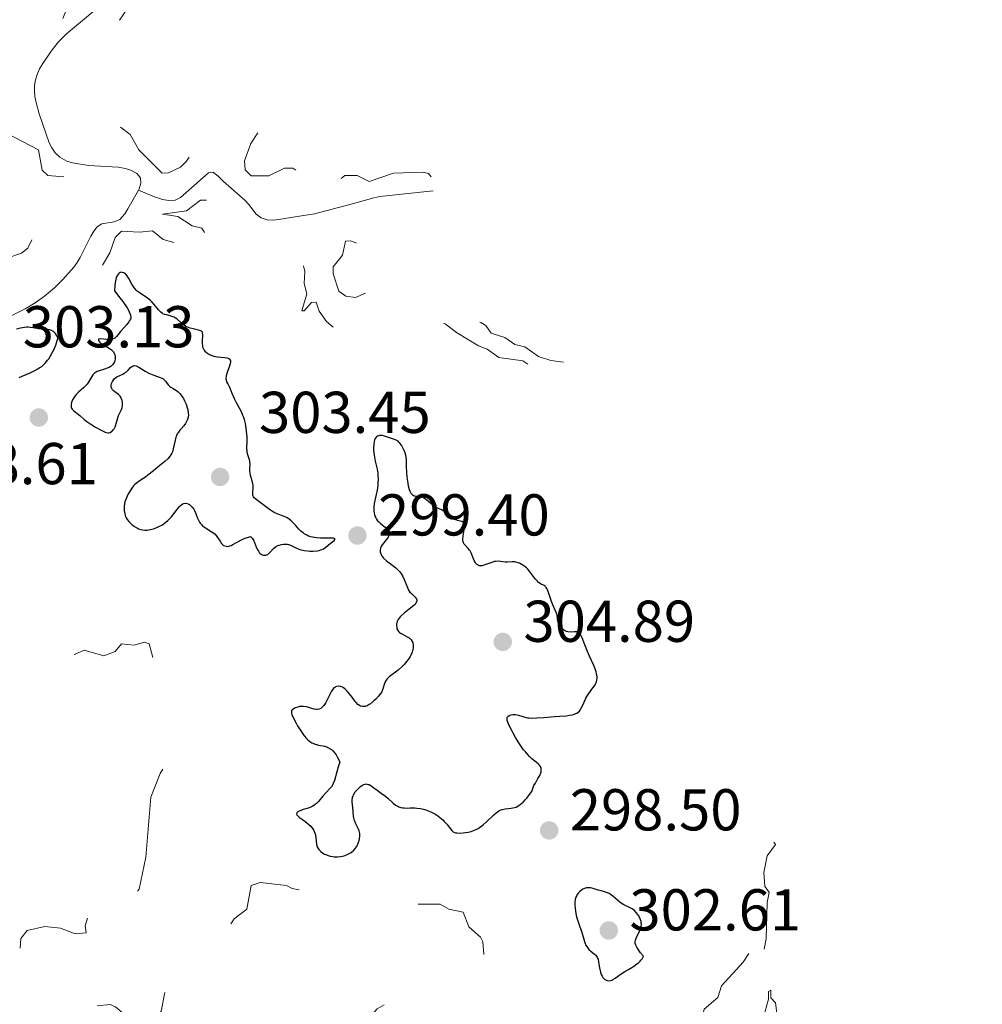
# Model space of a CAD drawing. Units: metres. Extents: x 624629 to 629137, y 4673626 to 4676676.
# Drawn here: x 626312 to 626476, y 4674600 to 4674768 of the extents above; entities that cross this region are included whole.
import ezdxf

# ---------------------------------------------------------------- set-up
doc = ezdxf.new("R2010")
doc.units = ezdxf.units.M
doc.header["$MEASUREMENT"] = 0
doc.linetypes.add('DGN Style 3', pattern=[75.70234, 54.0731, -21.62924])
doc.linetypes.add('DGN Style 5', pattern=[37.85117, 16.22193, -21.62924])
for name, color, linetype, lineweight in [('Carátula', 7, 'Continuous', 0), ('Elementos auxiliares', 7, 'Continuous', 0), ('Hidrografía', 7, 'Continuous', 0), ('Relieve y altimetría', 7, 'Continuous', 0), ('Textos de rotulación', 7, 'Continuous', 0)]:
    doc.layers.add(name, color=color, linetype=linetype, lineweight=lineweight)
doc.styles.add('Style-arial', font='arial.shx', dxfattribs={"bigfont": 'arialbig.shx'})

# ---------------------------------------------------------------- blocks, each defined once
blk = doc.blocks.new('5PATER_1')
at = {"layer": 'Relieve y altimetría', "linetype": 'Continuous', "lineweight": 0}
h = blk.add_hatch(color=250, dxfattribs=at)
edge = h.paths.add_edge_path()
edge.add_ellipse((0, 0), major_axis=(-1.1, -1.11), ratio=0.999422, start_angle=0, end_angle=360)
blk = doc.blocks.new('5PATER')
at = {"layer": 'Relieve y altimetría', "linetype": 'Continuous', "lineweight": 0}
h = blk.add_hatch(color=250, dxfattribs=at)
edge = h.paths.add_edge_path()
edge.add_ellipse((0, 0), major_axis=(-1.1, -1.11), ratio=0.999422, start_angle=0, end_angle=360)

msp = doc.modelspace()

# ---------------------------------------------------------------- linework, layer by layer
at = {"layer": 'Carátula', "color": 7, "linetype": 'Continuous', "lineweight": 0}
msp.add_3dface([(624682.79, 4673625.87), (629137.06, 4673706.41), (629083.37, 4676675.93), (624629.1, 4676595.4)], dxfattribs=at)
at = {"layer": 'Elementos auxiliares', "color": 250, "linetype": 'Continuous', "lineweight": 0}
msp.add_3dface([(625540.52, 4674035.44), (628980.13, 4674097.63), (628937.75, 4676410.74), (625499.25, 4676348.59)], dxfattribs=at)
at = {"layer": 'Hidrografía', "color": 142, "linetype": 'DGN Style 3', "lineweight": 13}
for points in [[(626332.37, 4674738.59, 295.1), (626332.48, 4674738.79, 295.1), (626332.79, 4674739.75, 295.1), (626332.68, 4674740.65, 295.1), (626332.07, 4674741.38, 295.1), (626331.17, 4674741.91, 295.1), (626330.14, 4674742.25, 295.1), (626328.94, 4674742.48, 295.1), (626323.95, 4674742.75, 295.1), (626321.15, 4674743.19, 295.1), (626320.2, 4674743.47, 295.1), (626319.01, 4674744.15, 295.1), (626318.23, 4674744.91, 295.1), (626317.65, 4674745.74, 295.1), (626317.21, 4674746.62, 295.1), (626315.51, 4674751.51, 295.1), (626314.97, 4674753.47, 295.1), (626314.79, 4674754.45, 295.1), (626314.7, 4674755.43, 295.1), (626314.71, 4674756.34, 295.1), (626314.86, 4674757.29, 295.1), (626315.16, 4674758.23, 295.1), (626315.57, 4674759.16, 295.1), (626316.1, 4674760.07, 295.1), (626317.52, 4674762.15, 295.1), (626318.75, 4674763.7, 295.1), (626320.14, 4674765.1, 295.1), (626325.22, 4674769.34, 295.08)], [(626332.37, 4674738.59, 295.1), (626335.11, 4674737.44, 295.55), (626336.45, 4674736.96, 295.56), (626337.54, 4674736.79, 295.56), (626338.59, 4674736.88, 295.56), (626339.48, 4674737.3, 295.56), (626344.24, 4674741.53, 295.56), (626345.05, 4674741.6, 295.56), (626345.95, 4674740.88, 295.56), (626346.82, 4674740.02, 295.56), (626350.44, 4674736.87, 295.56), (626351.1, 4674736.12, 295.56), (626352.32, 4674734.51, 295.56), (626353.22, 4674733.85, 295.56), (626354.19, 4674733.54, 295.56), (626355.19, 4674733.47, 295.56), (626356.21, 4674733.57, 295.56), (626358.22, 4674733.92, 295.56), (626362.28, 4674734.52, 295.56), (626368.5, 4674736.16, 295.56), (626372.35, 4674737.27, 295.56), (626373.32, 4674737.48, 295.56), (626382.42, 4674738.44, 295.56)], [(626310.64, 4674717.15, 294.49), (626313.11, 4674718.41, 294.51), (626314.81, 4674719.43, 294.55), (626316.42, 4674720.57, 294.61), (626318.12, 4674721.98, 294.69), (626319.54, 4674723.4, 294.8), (626321.37, 4674725.47, 294.95), (626321.97, 4674726.27, 294.98), (626322.48, 4674727.12, 295.01), (626324.26, 4674730.76, 295.09), (626324.78, 4674731.61, 295.1), (626325.34, 4674732.35, 295.1), (626326.15, 4674732.85, 295.1), (626328.26, 4674733.19, 295.1), (626329.18, 4674733.57, 295.1), (626330.02, 4674734.57, 295.1), (626330.56, 4674735.4, 295.1), (626332.37, 4674738.59, 295.1)]]:
    msp.add_polyline3d(points, dxfattribs=at)
at = {"layer": 'Relieve y altimetría', "color": 27, "linetype": 'DGN Style 5', "lineweight": 0, "elevation": 297.5, "flags": 128}
for points in [[(626273.58, 4674697.57), (626273.13, 4674695.06), (626273.47, 4674694.48), (626274.45, 4674694.33), (626275.51, 4674695.82), (626275.94, 4674699.53), (626276.93, 4674700.47), (626279.23, 4674701.38), (626280.41, 4674703.16), (626282.43, 4674705.03), (626282.77, 4674705.88), (626282.43, 4674707.59), (626282.72, 4674708.58), (626283.81, 4674709.84), (626284.77, 4674711.63), (626287.03, 4674713.46), (626288.5, 4674715.49), (626288.43, 4674717.53), (626289.09, 4674720.53), (626290.71, 4674722.52), (626290.99, 4674723.47), (626291.85, 4674724.54), (626293.04, 4674725.44), (626295.2, 4674726.35), (626297.33, 4674728.18), (626299.49, 4674730.63), (626300.01, 4674730.42), (626299.12, 4674727.58), (626297.47, 4674727.11), (626294.57, 4674725.09), (626293.45, 4674723.27), (626292.5, 4674723.11), (626292.05, 4674722.57), (626292.13, 4674722.17), (626292.51, 4674722.06), (626297.07, 4674722.54), (626299.62, 4674726.03), (626300.18, 4674726.3), (626300.5, 4674726.26), (626301.22, 4674724.23), (626301.96, 4674724), (626303.21, 4674724.41), (626305.39, 4674725.77), (626306.9, 4674725.51), (626310.02, 4674727.04), (626312.5, 4674727.84), (626313.58, 4674728.7), (626314.49, 4674730.63), (626315.43, 4674730.47), (626316.33, 4674730.91), (626318.21, 4674733.4), (626318.93, 4674735.54), (626319.62, 4674736.47), (626320.39, 4674737.02), (626321.3, 4674736.36), (626321.97, 4674736.45), (626323.31, 4674738.27), (626324.82, 4674739.42), (626324.81, 4674739.81), (626323.49, 4674740.49), (626316.98, 4674741.03), (626316.03, 4674741.98), (626315.41, 4674745.42), (626309.63, 4674748.39), (626309.23, 4674751.57), (626308.4, 4674754.51), (626310.93, 4674758.45), (626312.45, 4674759.39), (626315.6, 4674762.84), (626318.6, 4674765.5), (626320.47, 4674770.1), (626323.6, 4674773.48), (626324.02, 4674775.53), (626325.55, 4674778.46), (626326.75, 4674782.37), (626326.53, 4674784.61), (626325.65, 4674786.65), (626324.13, 4674787.21), (626323.11, 4674788.07), (626322.51, 4674791.32), (626322.98, 4674792.38), (626324.72, 4674794.63), (626327.74, 4674796.54), (626328.44, 4674798.08), (626329.38, 4674799.19), (626331.47, 4674800.44), (626332.58, 4674801.92), (626335.53, 4674803.88), (626342.37, 4674810.04), (626342.77, 4674810.87), (626343.08, 4674813.57), (626343.55, 4674814.51), (626344.1, 4674815.4), (626345.62, 4674816.55), (626346.79, 4674818.52), (626348.03, 4674819.53), (626348.64, 4674820.47), (626348.81, 4674821.5), (626349.5, 4674822.15), (626352.44, 4674823.08), (626353.44, 4674824)], [(626406.1, 4674778.19), (626403.96, 4674779.92), (626401.46, 4674780.95), (626399.76, 4674782.72), (626394.99, 4674784.05), (626391.49, 4674786.5), (626390.47, 4674786.61), (626389.36, 4674785.47), (626388.87, 4674784.47), (626388.66, 4674782.48), (626386.15, 4674779.2), (626383.41, 4674778.62), (626381.48, 4674777.46), (626379.42, 4674777.58), (626377.49, 4674776.94), (626375.65, 4674777.61), (626374.41, 4674777.7), (626372.46, 4674775.95), (626371.32, 4674775.59), (626363.47, 4674775.87), (626362.52, 4674773.83), (626361.55, 4674772.92), (626361.09, 4674773.07), (626360.79, 4674773.85), (626361.45, 4674775.48), (626362.74, 4674776.46), (626362.5, 4674777.51), (626361.51, 4674778.52), (626358.17, 4674779.21), (626355.23, 4674781.23), (626354.25, 4674784.17), (626354.42, 4674786.65), (626353.96, 4674788.47), (626353.49, 4674789.5), (626351.95, 4674790.93), (626350.82, 4674792.83), (626348.57, 4674794.57), (626346.99, 4674795.02), (626345.82, 4674794.43), (626344.87, 4674792.55), (626344.44, 4674792.04), (626343.99, 4674792.04), (626343.42, 4674794.41), (626342.47, 4674795.01), (626340.95, 4674792.57), (626339.37, 4674791.23), (626337.59, 4674788.46), (626337.26, 4674787.22), (626337.63, 4674786.7), (626337.59, 4674785.49), (626336.49, 4674785.53), (626335.47, 4674784.49), (626335.87, 4674783.55), (626336.87, 4674782.9), (626336.98, 4674782.43), (626336.62, 4674781.52), (626333.94, 4674779.5), (626333.35, 4674778.58), (626333.51, 4674776.02), (626334.56, 4674774.49), (626332.44, 4674772.5), (626331.72, 4674770.5), (626330.39, 4674769.26), (626327.52, 4674765), (626324.63, 4674759.75), (626324.15, 4674757.09), (626324.18, 4674754.58), (626324.61, 4674753.66), (626327.7, 4674750.44), (626330.98, 4674748), (626332.43, 4674745.44), (626336.41, 4674741.44), (626337.46, 4674741.52), (626339.48, 4674742.48), (626340.52, 4674743.5), (626343.5, 4674747.73), (626344.46, 4674748.04), (626346.48, 4674747.47), (626348.43, 4674748.92), (626349.18, 4674750.51), (626350.03, 4674751.45), (626351.48, 4674752.57), (626352.39, 4674752.86), (626353.65, 4674752.42), (626354.07, 4674751.05), (626353.59, 4674749.7), (626351.45, 4674746.5), (626350.39, 4674743.54), (626350.5, 4674741.99), (626351.51, 4674741.02), (626354.51, 4674740.98), (626357.17, 4674742.28), (626358.58, 4674742.3), (626359.61, 4674741.62), (626359.95, 4674740.99), (626360.15, 4674738.12), (626360.86, 4674737.48), (626362.09, 4674737.2), (626363.52, 4674737.38), (626365.42, 4674738.3), (626366.77, 4674740.55)], [(626366.77, 4674740.55), (626367.43, 4674741.05), (626369.5, 4674741.05), (626371.54, 4674740.02), (626375.66, 4674741.43), (626380.72, 4674741.6), (626381.59, 4674741.37), (626383.05, 4674739.51), (626383.14, 4674738.48), (626382.66, 4674737.52), (626380.55, 4674737.15), (626377.62, 4674737.38), (626376.59, 4674736.85), (626373.83, 4674732.59), (626372.37, 4674731.49), (626371.45, 4674729.05), (626370.13, 4674729.21), (626368.43, 4674729.98), (626367.52, 4674729.9), (626367.01, 4674727.51), (626365.41, 4674725.52), (626365.41, 4674724.35), (626366.41, 4674721.4), (626367.56, 4674720.54), (626369.21, 4674720.36), (626372.39, 4674721.73), (626374.49, 4674722.06), (626375.45, 4674721.9), (626378.84, 4674719.83), (626379.44, 4674718.7), (626382.52, 4674719.15), (626383.77, 4674718.75), (626387.39, 4674716.41), (626390.52, 4674716.12), (626391.34, 4674715.59), (626392.26, 4674714.28), (626394.58, 4674713.57), (626396.28, 4674712.35), (626397.98, 4674711.94), (626400.27, 4674710.31), (626402.36, 4674709.64), (626405.55, 4674709.25), (626406.15, 4674708.14), (626407.32, 4674707.36), (626408.6, 4674707.22), (626410.52, 4674708.5), (626407.5, 4674705.44), (626406.38, 4674705.43), (626404.14, 4674706.29), (626402.31, 4674706.33), (626397.6, 4674709.61), (626393.54, 4674710.17), (626391.59, 4674711.59), (626390.08, 4674712.16), (626386.35, 4674714.38), (626384.43, 4674715.87), (626381.41, 4674716.43), (626380.11, 4674718.13), (626379.47, 4674718.2), (626378.51, 4674717.42), (626377.19, 4674717.37), (626375.79, 4674717.69), (626374.41, 4674718.8), (626372.91, 4674718.88), (626371.4, 4674718.33), (626369.48, 4674716.81), (626367.99, 4674716.31), (626366.6, 4674715), (626365.56, 4674715.17), (626364.27, 4674716.26), (626363.07, 4674718.03), (626362.52, 4674719.54), (626361.74, 4674719.5), (626360.47, 4674718.06), (626360.08, 4674718.07), (626360.97, 4674720.96), (626360.52, 4674722.72), (626360.6, 4674724.75), (626359.85, 4674728.44), (626359.47, 4674729.09), (626357.96, 4674730), (626356.54, 4674731.53), (626352.94, 4674732.02), (626351.39, 4674733.41), (626349.01, 4674734.04), (626347.71, 4674735.68), (626345.52, 4674736.14), (626343.91, 4674736.89), (626342.92, 4674736.89), (626340.52, 4674735.08), (626336.45, 4674734.49), (626339.07, 4674734.08), (626341.5, 4674732.5), (626343.11, 4674732.1), (626344.29, 4674730.3), (626346.08, 4674728.49), (626346.61, 4674727.65), (626346.47, 4674727.17), (626345.18, 4674727.24), (626341.52, 4674729.52), (626338.38, 4674729.7)], [(626338.38, 4674729.7), (626336.54, 4674730.16), (626334.73, 4674731.68), (626332.52, 4674731.42), (626329.46, 4674731.58), (626328.39, 4674730.5), (626327.5, 4674727.93), (626323.62, 4674721.47), (626322.2, 4674720.41), (626321.05, 4674720.1), (626319.43, 4674720.56), (626316.53, 4674719.25), (626314.46, 4674718.96), (626308.05, 4674714.47), (626304.73, 4674712.63), (626298.5, 4674715.18), (626297.48, 4674714.95), (626296.47, 4674714.03), (626295.16, 4674711.51), (626294.77, 4674709.52), (626292.94, 4674708.5), (626292.23, 4674707.51), (626288.77, 4674699.43), (626288.75, 4674697.41), (626289.4, 4674695.25), (626289.34, 4674692.64), (626290.09, 4674689.53), (626289.54, 4674685.49), (626287.47, 4674683.17), (626287.39, 4674677.28), (626286.47, 4674675.92), (626284.55, 4674674.81), (626283.58, 4674673.87), (626282.46, 4674671.49), (626281.99, 4674669.55), (626278.39, 4674666.18), (626274.88, 4674661.6), (626273.54, 4674660.76), (626272.06, 4674659.06), (626270.97, 4674656.98), (626268.66, 4674649.38), (626269.27, 4674647.24), (626271.9, 4674644.87), (626273.32, 4674644.57), (626274.84, 4674644.76), (626275.43, 4674645.03), (626277.84, 4674647.51), (626280.68, 4674647.61), (626282.5, 4674646.51), (626283.32, 4674645.35), (626284.45, 4674644.95), (626285.29, 4674643.27), (626286.71, 4674641.78), (626287.35, 4674640.36), (626288.36, 4674639.58), (626290.02, 4674639.07), (626295.49, 4674639.39), (626297.42, 4674641.24), (626299.51, 4674642.25), (626301.61, 4674642.28), (626303.42, 4674642.98), (626304.52, 4674643.88), (626305.02, 4674645.01), (626304.25, 4674648.15), (626302.37, 4674650.47), (626302.44, 4674653.38), (626299.27, 4674663.18), (626298.89, 4674663.91), (626297.7, 4674664.81), (626297.98, 4674665.99), (626298.91, 4674667.51), (626300.96, 4674668.97), (626301.45, 4674669.19), (626301.84, 4674668.89), (626303.12, 4674667.14), (626306.39, 4674664.65), (626307.24, 4674662.26), (626310.04, 4674661.09), (626313.48, 4674657.98), (626316.42, 4674656.74), (626317.36, 4674656.63), (626319.48, 4674657.47), (626321.52, 4674659.7), (626323.15, 4674660.45), (626326.49, 4674659.48), (626328.42, 4674660.25), (626329.48, 4674661.51), (626331.62, 4674661.31), (626333.37, 4674661.8), (626334.17, 4674661.52), (626334.98, 4674658.48), (626335.49, 4674657.98), (626336.97, 4674657.47), (626337.34, 4674655.3), (626337.95, 4674654.92), (626339.41, 4674652.27), (626338.92, 4674648.96), (626339.1, 4674646.52), (626338.49, 4674643.9), (626336.06, 4674639.53), (626334.48, 4674635.49)], [(626334.48, 4674635.49), (626333.61, 4674625.33), (626332.49, 4674619.87), (626331.16, 4674618.45), (626329.59, 4674618.24), (626327.22, 4674619.25), (626326.48, 4674619.96), (626325.61, 4674621.62), (626324.6, 4674622.59), (626323.41, 4674622.86), (626321.47, 4674622.6), (626321.17, 4674621.61), (626321.4, 4674620.39), (626324.03, 4674616.01), (626323.32, 4674613.64), (626323.51, 4674612.49), (626321.61, 4674612.32), (626319.13, 4674613.24), (626316.46, 4674613.54), (626313.46, 4674612.89), (626312.41, 4674611.53), (626312.15, 4674608.54), (626311.41, 4674606.48), (626311.85, 4674604.46), (626312.47, 4674603.48), (626313.44, 4674602.78), (626315.74, 4674602.68), (626317, 4674602), (626317.53, 4674601.55), (626318.56, 4674599.58), (626319.11, 4674599.2), (626320.52, 4674599.03), (626325, 4674600.04), (626327.57, 4674600.3), (626328.44, 4674599.93), (626331.56, 4674597.24), (626333.49, 4674597.01), (626335.13, 4674597.45), (626336.23, 4674599.16), (626336.95, 4674602.96), (626336.85, 4674604.45), (626336.19, 4674606.45), (626337.49, 4674611.06), (626340.03, 4674611.06), (626342.8, 4674609.69), (626344.46, 4674610.14), (626347.43, 4674613.04), (626348.62, 4674614.85), (626350.78, 4674616.51), (626351.48, 4674620.49), (626353.01, 4674621.02), (626357.49, 4674620.5), (626358.48, 4674619.99), (626360.59, 4674619.56), (626362.4, 4674618.87), (626365.44, 4674616.78), (626366.47, 4674616.99), (626368.15, 4674618.22), (626371.36, 4674618.72), (626375.41, 4674617.79), (626379.62, 4674617.33), (626383.6, 4674617.35), (626385.05, 4674616.5), (626387.47, 4674615.96), (626388.47, 4674613.48), (626390.42, 4674611.76), (626390.83, 4674610.94), (626391.15, 4674606.62), (626389.18, 4674604.42), (626387.2, 4674603.49), (626383.37, 4674603.45), (626381.9, 4674603.82), (626378.16, 4674603.27), (626375.59, 4674601.81), (626374.47, 4674600.47), (626372.87, 4674599.54), (626371.97, 4674598.53), (626372.23, 4674597.25), (626372.91, 4674596.91), (626376.35, 4674596.66), (626379.61, 4674595.58), (626380.82, 4674594.75), (626382.93, 4674594.47), (626385.81, 4674593.43), (626386.06, 4674592.52), (626381.48, 4674588.48), (626378.42, 4674587.96), (626375.48, 4674586.47), (626373.47, 4674585.83), (626367.83, 4674581.84), (626366.56, 4674581.43), (626365.58, 4674581.54), (626364.01, 4674582.99), (626362.05, 4674584.06), (626357.87, 4674583.82), (626355.53, 4674585.1), (626353.58, 4674585.54), (626347.53, 4674585.2), (626344.22, 4674583.47), (626344.68, 4674582.61), (626346.54, 4674582.53)], [(626375.07, 4674536.53), (626374.06, 4674537.55), (626373.9, 4674538.44), (626375.53, 4674539.51), (626377.43, 4674542.11), (626380.03, 4674544.52), (626380.94, 4674546.98), (626381.53, 4674550.46), (626381.47, 4674552.49), (626384.02, 4674555.52), (626385, 4674557.44), (626385.4, 4674560.54), (626385.8, 4674561.43), (626385.78, 4674563.86), (626387.29, 4674566.24), (626387.39, 4674567.25), (626386.87, 4674567.79), (626384.97, 4674567.95), (626382.49, 4674567.36), (626378.87, 4674565.54), (626375.47, 4674562.49), (626374.7, 4674560.38), (626374.61, 4674558.76), (626376.56, 4674556.42), (626374.38, 4674554.5), (626374.11, 4674553.06), (626374.54, 4674550.49), (626373.36, 4674550.41), (626371.16, 4674552.28), (626370.15, 4674552.26), (626368.47, 4674551.48), (626368.06, 4674552.03), (626366.66, 4674552.81), (626366.61, 4674554.71), (626366.28, 4674555.56), (626363.48, 4674556.97), (626360.23, 4674557.56), (626360.23, 4674559.14), (626360.88, 4674560.45), (626361.34, 4674562.48), (626362.36, 4674562.59), (626363.37, 4674563.26), (626364.51, 4674565.05), (626366.14, 4674566.49), (626365.94, 4674567.47), (626364.09, 4674568.55), (626363.07, 4674569.55), (626362.88, 4674570.41), (626364.45, 4674571.1), (626366.63, 4674572.78), (626367.27, 4674573.51), (626367.44, 4674574.5), (626368.47, 4674575.61), (626369.39, 4674575.88), (626371.72, 4674575.59), (626374.5, 4674576.24), (626377.07, 4674578.09), (626381.45, 4674580.38), (626383.37, 4674582.31), (626386.47, 4674584.72), (626388.52, 4674585.1), (626390.42, 4674586.28), (626391.1, 4674588.07), (626390.85, 4674590.96), (626390.15, 4674592.16), (626388.37, 4674593.49), (626389.46, 4674594.63), (626391.5, 4674595.15), (626392.53, 4674594.99), (626394.96, 4674595.92), (626396.27, 4674595.3), (626397.07, 4674595.45), (626400.71, 4674598.71), (626399.88, 4674595.48), (626400.15, 4674594.14), (626401.51, 4674593.13), (626405.07, 4674592.22), (626408.59, 4674592.17), (626409.48, 4674592.48), (626410.49, 4674593.77), (626410.85, 4674593.78), (626412.45, 4674593.47), (626413.38, 4674592.72), (626415.98, 4674592.05), (626418.46, 4674591.89), (626421.98, 4674592.49), (626424.46, 4674594.22), (626426.6, 4674596.84), (626427.96, 4674597.53), (626428.43, 4674599.49), (626430.74, 4674601.51), (626431.34, 4674603.47), (626435.02, 4674607.51), (626437.09, 4674610.49), (626437.59, 4674613.69), (626436.15, 4674621.09), (626436.25, 4674624.5), (626439.52, 4674627.93), (626440.09, 4674628.06), (626440.51, 4674627.48), (626439.09, 4674625.55)], [(626439.09, 4674625.55), (626438.53, 4674622.7), (626438.69, 4674620.4), (626439.46, 4674619.29), (626439.13, 4674617.59), (626438.97, 4674611.44), (626438.46, 4674609.12), (626437.32, 4674606.62), (626435.63, 4674604.73), (626433.51, 4674603.32), (626432.53, 4674603.21), (626431.92, 4674602.5), (626431.22, 4674600.12), (626431.29, 4674599.18), (626431.59, 4674598.95), (626434.47, 4674600.56), (626434.93, 4674600.02), (626434.42, 4674597.55), (626434.86, 4674596.93), (626435.45, 4674597.06), (626437.48, 4674598.78), (626437.87, 4674598.83), (626438.51, 4674598.13), (626439.34, 4674601.23), (626439.35, 4674602.52), (626439.71, 4674602.73), (626439.75, 4674601.43), (626440.53, 4674600.56), (626440.78, 4674598.85), (626440.45, 4674598.23), (626438.99, 4674597.56), (626439.13, 4674596.55), (626438.61, 4674594.44), (626437.45, 4674593.24), (626437.44, 4674591.72), (626439.91, 4674591.41), (626439.57, 4674591.12), (626438.53, 4674591.08), (626438.06, 4674590.55), (626438.25, 4674589.28), (626439.01, 4674589.59), (626440.52, 4674591.49), (626441.14, 4674593.52), (626441.5, 4674593.97), (626441.96, 4674594), (626442.79, 4674593.78), (626443.24, 4674593.15), (626443.64, 4674590.39), (626443.97, 4674590.02), (626445.6, 4674589.63), (626445.96, 4674587.98), (626446.99, 4674587.47), (626447.69, 4674586.43), (626449.81, 4674584.76), (626451.44, 4674585.25), (626452.1, 4674586.4), (626453.03, 4674587.06), (626455.07, 4674588.03), (626455.64, 4674587.72), (626455.55, 4674586.46), (626455.1, 4674585.49), (626454.49, 4674584.95), (626452.09, 4674584.48), (626452.13, 4674583.11), (626453.95, 4674582.93), (626454.2, 4674582.12), (626454.01, 4674580.86), (626455.32, 4674579.59), (626455.77, 4674573.42), (626456.62, 4674572.39), (626456.18, 4674571.55), (626454.87, 4674570.46), (626454.47, 4674569.49), (626454.82, 4674568.9), (626455.74, 4674568.7), (626455.99, 4674568.01), (626454.44, 4674566.14), (626454.22, 4674565.17), (626456.14, 4674564.17), (626457.01, 4674562.97), (626457.56, 4674562.82), (626459.32, 4674564), (626460.46, 4674565.76), (626462.43, 4674564.42), (626464.6, 4674564.61), (626464.01, 4674563.62), (626462.36, 4674562.26), (626461.88, 4674561.49), (626460.71, 4674558.72), (626460.95, 4674558.49), (626464.9, 4674559.58), (626465.6, 4674560.47), (626465.47, 4674562.83), (626466.6, 4674562.62), (626466.89, 4674561.94), (626467.16, 4674560.54), (626467.05, 4674558.54), (626467.45, 4674557.27), (626468.5, 4674558.48), (626468.71, 4674561.85), (626467.95, 4674564.03)]]:
    msp.add_lwpolyline(points, dxfattribs=at)
at = {"layer": 'Relieve y altimetría', "color": 36, "linetype": 'Continuous', "lineweight": 30, "elevation": 300, "flags": 128}
for points in [[(626343.3, 4674712.01), (626343.27, 4674712.19), (626343.23, 4674712.55), (626343.24, 4674713.1), (626343.28, 4674713.76), (626343.29, 4674714.03), (626343.26, 4674714.34), (626343.22, 4674714.45), (626343.08, 4674714.62), (626342.94, 4674714.7), (626342.54, 4674714.82), (626341.64, 4674715.01), (626341.12, 4674715.15), (626340.6, 4674715.36), (626340.35, 4674715.49), (626340.11, 4674715.64), (626339.68, 4674715.99), (626338.87, 4674716.7), (626338.59, 4674716.89), (626338.44, 4674716.98), (626338.22, 4674717.07), (626337.75, 4674717.22), (626337.12, 4674717.37), (626336.81, 4674717.46), (626336.51, 4674717.59), (626336.37, 4674717.68), (626336.17, 4674717.83), (626335.79, 4674718.22), (626335.05, 4674719.16), (626334.63, 4674719.63), (626334.4, 4674719.84), (626333.91, 4674720.23), (626332.49, 4674721.17), (626332.14, 4674721.44), (626331.99, 4674721.58), (626331.72, 4674721.87), (626331.57, 4674722.09), (626331.26, 4674722.61), (626330.75, 4674723.58), (626330.43, 4674724.04), (626330.2, 4674724.3), (626330.07, 4674724.4), (626329.86, 4674724.53), (626329.6, 4674724.61), (626329.46, 4674724.62), (626329.26, 4674724.58), (626329.06, 4674724.46), (626328.96, 4674724.38), (626328.78, 4674724.13), (626328.7, 4674723.97), (626328.58, 4674723.68), (626328.46, 4674723.19), (626328.41, 4674722.9), (626328.35, 4674722.39), (626328.31, 4674721.49), (626329.22, 4674720.31), (626329.7, 4674719.65), (626330.42, 4674718.59), (626330.67, 4674718.17), (626330.79, 4674717.92), (626330.97, 4674717.51), (626331.02, 4674717.34), (626331.06, 4674717.05), (626331.04, 4674716.81), (626331, 4674716.67), (626330.86, 4674716.42), (626330.72, 4674716.21), (626330.39, 4674715.78), (626329.33, 4674714.56), (626328.64, 4674713.72), (626328.44, 4674713.53), (626328.33, 4674713.45), (626328.21, 4674713.39), (626327.94, 4674713.28), (626327.64, 4674713.22), (626327.43, 4674713.2), (626326.97, 4674713.2), (626325.94, 4674713.3), (626325.71, 4674713.29), (626325.59, 4674713.24), (626325.57, 4674713.04), (626325.72, 4674712.83), (626325.97, 4674712.61), (626326.14, 4674712.49), (626327.41, 4674711.73), (626327.81, 4674711.44), (626327.97, 4674711.27), (626328.11, 4674711.1), (626328.18, 4674710.98), (626328.3, 4674710.73), (626328.34, 4674710.6), (626328.39, 4674710.35), (626328.4, 4674710.09), (626328.39, 4674709.92), (626328.33, 4674709.6), (626328.22, 4674709.3), (626328.15, 4674709.16), (626328.01, 4674708.96), (626327.75, 4674708.7), (626327.4, 4674708.48), (626327.19, 4674708.38)], [(626312.12, 4674706.76), (626312.63, 4674707), (626313.96, 4674707.57), (626314.76, 4674707.94), (626315.27, 4674708.21), (626315.53, 4674708.37), (626315.93, 4674708.65), (626316.33, 4674709), (626316.54, 4674709.2), (626316.94, 4674709.68), (626317.15, 4674709.95), (626317.44, 4674710.42), (626317.84, 4674711.16), (626318.03, 4674711.57), (626318.31, 4674712.27), (626318.58, 4674713.06), (626318.71, 4674713.49), (626318.47, 4674713.96), (626318.3, 4674714.2), (626318.18, 4674714.34), (626317.93, 4674714.57), (626317.73, 4674714.69), (626317.6, 4674714.76), (626317.33, 4674714.86), (626316.91, 4674714.93), (626316.13, 4674714.96), (626315.86, 4674714.98), (626315.38, 4674715.04), (626314.51, 4674715.2), (626314.05, 4674715.26), (626313.61, 4674715.29), (626313.37, 4674715.29), (626312.99, 4674715.26), (626312.35, 4674715.16), (626311.63, 4674714.95)], [(626361.48, 4674677.29), (626361.99, 4674677.28), (626362.7, 4674677.33), (626363.02, 4674677.39), (626363.31, 4674677.47), (626363.49, 4674677.53), (626363.8, 4674677.68), (626364.2, 4674677.95), (626364.92, 4674678.55), (626365.59, 4674679.09), (626365.71, 4674679.24), (626365.74, 4674679.37), (626365.65, 4674679.44), (626365.49, 4674679.48), (626365.23, 4674679.5), (626364.5, 4674679.5), (626363.25, 4674679.5), (626362.58, 4674679.54), (626361.94, 4674679.64), (626361.64, 4674679.7), (626361.22, 4674679.84), (626360.97, 4674679.96), (626360.5, 4674680.22), (626360.3, 4674680.37), (626359.92, 4674680.69), (626359.59, 4674681.02), (626359.02, 4674681.66), (626358.52, 4674682.2), (626358.29, 4674682.42), (626357.94, 4674682.71), (626357.59, 4674682.93), (626357.41, 4674683.03), (626356.81, 4674683.26), (626356.22, 4674683.47), (626355.91, 4674683.6), (626355.4, 4674683.84), (626355.14, 4674684), (626354.59, 4674684.37), (626353.04, 4674685.54), (626352.29, 4674686.08), (626352.03, 4674686.31), (626351.9, 4674686.48), (626351.8, 4674686.7), (626351.77, 4674686.86), (626351.76, 4674687.22), (626351.82, 4674688.05), (626351.81, 4674688.5), (626351.78, 4674688.73), (626351.68, 4674689.19), (626351.41, 4674690.11), (626351.32, 4674690.56), (626351.3, 4674690.79), (626351.29, 4674691.23), (626351.32, 4674692.05), (626351.3, 4674692.42), (626351.26, 4674692.59), (626351.16, 4674692.93), (626350.91, 4674693.62), (626350.82, 4674694.02), (626350.8, 4674694.25), (626350.79, 4674694.75), (626350.81, 4674695.96), (626350.8, 4674696.65), (626350.73, 4674697.65), (626350.67, 4674698.16), (626350.53, 4674698.92), (626350.34, 4674699.65), (626350.23, 4674699.99), (626350.1, 4674700.31), (626349.83, 4674700.91), (626348.98, 4674702.44), (626348.65, 4674703.15), (626348.3, 4674704.05), (626348.13, 4674704.47), (626347.85, 4674705.05), (626347.51, 4674705.74), (626347.38, 4674706.04), (626347.31, 4674706.32), (626347.28, 4674706.45), (626347.27, 4674706.72), (626347.29, 4674706.9), (626347.38, 4674707.31), (626347.95, 4674708.94), (626348.04, 4674709.35), (626348.05, 4674709.53), (626348.01, 4674709.68), (626347.86, 4674709.87), (626347.63, 4674709.98), (626347.44, 4674710.03), (626346.96, 4674710.09), (626345.79, 4674710.21), (626345.19, 4674710.33), (626344.7, 4674710.49), (626344.47, 4674710.59), (626344.15, 4674710.77), (626343.88, 4674710.99), (626343.76, 4674711.11), (626343.55, 4674711.38), (626343.47, 4674711.52), (626343.37, 4674711.76), (626343.3, 4674712.01)], [(626327.19, 4674708.38), (626326.44, 4674708.12), (626325.71, 4674707.89), (626325.37, 4674707.75), (626325.06, 4674707.58), (626324.92, 4674707.49), (626324.74, 4674707.33), (626324.63, 4674707.21), (626324.43, 4674706.95), (626323.93, 4674706.08), (626323.63, 4674705.65), (626323.46, 4674705.45), (626323.06, 4674705.06), (626322.18, 4674704.29), (626321.77, 4674703.87), (626321.59, 4674703.64), (626321.28, 4674703.16), (626321.17, 4674702.94), (626321, 4674702.52), (626320.93, 4674702.22), (626320.91, 4674701.95), (626320.91, 4674701.83), (626320.95, 4674701.67), (626320.99, 4674701.57), (626321.1, 4674701.39), (626321.33, 4674701.16), (626321.92, 4674700.72), (626322.4, 4674700.31), (626323.15, 4674699.65), (626323.62, 4674699.28), (626324.45, 4674698.71), (626325.05, 4674698.35), (626326.14, 4674697.75), (626326.69, 4674697.5), (626326.91, 4674697.42), (626327.19, 4674697.37), (626327.32, 4674697.38), (626327.56, 4674697.44), (626327.79, 4674697.58), (626327.89, 4674697.66), (626328.09, 4674697.87), (626328.22, 4674698.05), (626328.4, 4674698.37), (626328.47, 4674698.55), (626328.65, 4674699.13), (626328.85, 4674699.93), (626328.96, 4674700.29), (626329.18, 4674700.76), (626329.47, 4674701.34), (626329.58, 4674701.67), (626329.64, 4674702.01), (626329.65, 4674702.18)], [(626329.65, 4674702.18), (626329.64, 4674702.46), (626329.58, 4674702.87), (626329.44, 4674703.25), (626329.34, 4674703.42), (626329.23, 4674703.58), (626328.95, 4674703.86), (626328.33, 4674704.31), (626328.07, 4674704.53), (626327.97, 4674704.65), (626327.82, 4674704.89), (626327.74, 4674705.16), (626327.73, 4674705.34), (626327.74, 4674705.46), (626327.78, 4674705.71), (626327.87, 4674705.96), (626327.93, 4674706.08), (626328.04, 4674706.26), (626328.25, 4674706.51), (626328.52, 4674706.75), (626328.67, 4674706.85), (626329.2, 4674707.11), (626329.71, 4674707.35), (626329.96, 4674707.48), (626330.32, 4674707.73), (626330.63, 4674708.03), (626331.02, 4674708.45), (626331.22, 4674708.62), (626331.44, 4674708.73), (626331.56, 4674708.76), (626331.75, 4674708.77), (626331.96, 4674708.73), (626332.11, 4674708.67), (626332.43, 4674708.52), (626333.51, 4674707.83), (626334.1, 4674707.49), (626334.4, 4674707.36), (626334.99, 4674707.14), (626336.05, 4674706.78), (626336.34, 4674706.65), (626336.48, 4674706.57), (626336.65, 4674706.44), (626336.94, 4674706.14), (626337.43, 4674705.49), (626337.71, 4674705.21), (626337.87, 4674705.1), (626338.24, 4674704.88), (626338.8, 4674704.54), (626339.11, 4674704.3), (626339.42, 4674703.99), (626339.58, 4674703.8), (626339.85, 4674703.4), (626339.99, 4674703.17), (626340.18, 4674702.81), (626340.44, 4674702.22), (626340.65, 4674701.61), (626340.73, 4674701.3), (626340.82, 4674700.7), (626340.83, 4674700.41), (626340.8, 4674700), (626340.7, 4674699.62), (626340.6, 4674699.39), (626340.35, 4674698.96), (626340.04, 4674698.55), (626339.6, 4674698.04), (626339.38, 4674697.79), (626339.08, 4674697.38), (626338.96, 4674697.17), (626338.8, 4674696.84), (626338.72, 4674696.6), (626338.59, 4674696.12), (626338.27, 4674694.63), (626338.12, 4674694.16), (626338.02, 4674693.93), (626337.84, 4674693.61), (626337.7, 4674693.41), (626337.39, 4674693.03), (626336.84, 4674692.51), (626335.68, 4674691.58), (626334.9, 4674690.93), (626333.98, 4674690.15), (626333.53, 4674689.82), (626333.08, 4674689.53), (626332.48, 4674689.16), (626332.19, 4674688.95), (626331.75, 4674688.58), (626331.54, 4674688.36), (626331.33, 4674688.11), (626330.93, 4674687.54), (626330.57, 4674686.91), (626330.44, 4674686.62), (626330.2, 4674686.05), (626330.07, 4674685.65), (626330, 4674685.36), (626329.92, 4674684.84), (626329.91, 4674684.38), (626329.93, 4674684.1), (626330.03, 4674683.6), (626330.17, 4674683.15), (626330.26, 4674682.94), (626330.45, 4674682.62)], [(626376.73, 4674695.63), (626376.59, 4674695.78), (626376.44, 4674695.92), (626376.13, 4674696.12), (626375.82, 4674696.25), (626375.18, 4674696.44), (626374.11, 4674696.82), (626373.75, 4674696.9), (626373.58, 4674696.92), (626373.29, 4674696.91), (626373.15, 4674696.88), (626372.96, 4674696.8), (626372.79, 4674696.68), (626372.71, 4674696.6), (626372.57, 4674696.42), (626372.51, 4674696.31), (626372.44, 4674696.12), (626372.37, 4674695.91), (626372.3, 4674695.41), (626372.28, 4674694.84), (626372.29, 4674694.43), (626372.39, 4674693.56), (626372.58, 4674692.56), (626372.87, 4674691.22), (626372.98, 4674690.54), (626373.01, 4674690.2), (626373.04, 4674689.52), (626373.03, 4674688.86), (626373, 4674688.43), (626372.89, 4674687.65), (626372.72, 4674686.87), (626372.48, 4674685.88), (626372.39, 4674685.34), (626372.34, 4674684.82), (626372.34, 4674684.54), (626372.35, 4674684.13), (626372.4, 4674683.71), (626372.44, 4674683.51), (626372.56, 4674683.12), (626372.64, 4674682.93), (626372.78, 4674682.68), (626372.96, 4674682.44), (626373.1, 4674682.29), (626373.4, 4674682.01), (626373.74, 4674681.73), (626374.23, 4674681.32), (626374.48, 4674681.09), (626374.86, 4674680.7), (626375.04, 4674680.47), (626375, 4674680.17), (626374.94, 4674679.98), (626374.77, 4674679.63), (626374.67, 4674679.48), (626374.44, 4674679.18), (626373.95, 4674678.63), (626373.73, 4674678.35), (626373.58, 4674678.09), (626373.53, 4674677.96), (626373.46, 4674677.76), (626373.41, 4674677.45), (626373.42, 4674677.14), (626373.45, 4674676.99), (626373.55, 4674676.68), (626373.63, 4674676.52), (626373.78, 4674676.3), (626373.97, 4674676.08), (626374.45, 4674675.65), (626375.57, 4674674.83), (626376.08, 4674674.43), (626376.31, 4674674.22), (626376.69, 4674673.8), (626377, 4674673.38), (626377.17, 4674673.08), (626377.46, 4674672.47), (626378.04, 4674671.08), (626378.24, 4674670.67), (626378.35, 4674670.49), (626378.46, 4674670.33), (626378.7, 4674670.06), (626379.16, 4674669.64), (626379.36, 4674669.44), (626379.51, 4674669.26), (626379.57, 4674669.16), (626379.61, 4674669), (626379.62, 4674668.82), (626379.51, 4674668.53), (626379.44, 4674668.42), (626379.29, 4674668.24), (626379.1, 4674668.05), (626378.61, 4674667.64), (626377.47, 4674666.75), (626376.97, 4674666.31), (626376.78, 4674666.1), (626376.48, 4674665.69), (626376.3, 4674665.31), (626376.23, 4674665.07), (626376.2, 4674664.92), (626376.18, 4674664.63), (626376.21, 4674664.24), (626376.25, 4674664.06), (626376.38, 4674663.81)], [(626403.36, 4674666.72), (626403.13, 4674667.27), (626402.73, 4674668.17), (626402.52, 4674668.7), (626401.93, 4674670.44), (626401.72, 4674670.91), (626401.6, 4674671.1), (626401.48, 4674671.24), (626401.4, 4674671.31), (626401.22, 4674671.43), (626400.61, 4674671.73), (626400.38, 4674671.87), (626400.27, 4674671.97), (626400.09, 4674672.15), (626399.71, 4674672.6), (626398.89, 4674673.68), (626398.46, 4674674.2), (626398.24, 4674674.42), (626397.79, 4674674.8), (626397.34, 4674675.09), (626397.04, 4674675.23), (626396.84, 4674675.31), (626396.45, 4674675.41), (626396.24, 4674675.44), (626395.82, 4674675.46), (626395.01, 4674675.42), (626394.62, 4674675.42), (626393.43, 4674675.55), (626393, 4674675.54), (626392.76, 4674675.5), (626392.52, 4674675.43), (626392.01, 4674675.25), (626391.33, 4674674.98), (626391.01, 4674674.87), (626390.71, 4674674.79), (626390.56, 4674674.78), (626390.37, 4674674.78), (626390.25, 4674674.8), (626390.03, 4674674.87), (626389.93, 4674674.93), (626389.75, 4674675.07), (626389.6, 4674675.25), (626389.51, 4674675.39), (626389.35, 4674675.68), (626389.14, 4674676.23), (626388.87, 4674676.96), (626388.69, 4674677.3), (626388.59, 4674677.45), (626388.35, 4674677.73), (626387.87, 4674678.23), (626387.67, 4674678.47), (626387.54, 4674678.7), (626387.49, 4674678.83), (626387.45, 4674679.11), (626387.45, 4674679.32), (626387.5, 4674679.85), (626387.67, 4674680.87), (626387.72, 4674681.37), (626387.72, 4674681.67), (626387.7, 4674681.81), (626387.65, 4674681.98), (626387.57, 4674682.11), (626387.33, 4674682.28), (626387.01, 4674682.38), (626386.51, 4674682.5), (626386.24, 4674682.6), (626386.04, 4674682.7), (626385.65, 4674682.95), (626384.85, 4674683.58), (626384.43, 4674683.88), (626383.79, 4674684.26), (626382.91, 4674684.71), (626382.48, 4674684.98), (626381.87, 4674685.46), (626381.12, 4674686.11), (626380.78, 4674686.34), (626380.62, 4674686.43), (626380.32, 4674686.53), (626380.03, 4674686.57), (626379.51, 4674686.58), (626379.29, 4674686.6), (626379.18, 4674686.63), (626379.03, 4674686.7), (626378.88, 4674686.81), (626378.67, 4674687.08), (626378.61, 4674687.2), (626378.51, 4674687.42), (626378.41, 4674687.69), (626378.24, 4674688.33), (626378.14, 4674688.81), (626377.98, 4674689.85), (626377.91, 4674690.62), (626377.9, 4674691.66), (626377.89, 4674692.51), (626377.87, 4674692.91), (626377.78, 4674693.51), (626377.7, 4674693.81), (626377.49, 4674694.39), (626377.22, 4674694.94), (626377.02, 4674695.26), (626376.73, 4674695.63)], [(626330.45, 4674682.62), (626330.72, 4674682.29), (626330.88, 4674682.12), (626331.24, 4674681.78), (626331.44, 4674681.61), (626331.79, 4674681.38), (626332.17, 4674681.16), (626332.38, 4674681.07), (626332.82, 4674680.93), (626333.06, 4674680.88), (626333.43, 4674680.84), (626333.82, 4674680.84), (626334.09, 4674680.87), (626334.64, 4674680.98), (626334.92, 4674681.06), (626335.47, 4674681.27), (626335.84, 4674681.44), (626336.31, 4674681.71), (626336.54, 4674681.85), (626337.02, 4674682.21), (626337.36, 4674682.5), (626337.56, 4674682.7), (626337.95, 4674683.11), (626338.29, 4674683.53), (626338.89, 4674684.3), (626339.27, 4674684.78), (626339.44, 4674684.96), (626339.77, 4674685.23), (626339.87, 4674685.29), (626340.08, 4674685.37), (626340.27, 4674685.41), (626340.4, 4674685.41), (626340.65, 4674685.36), (626340.9, 4674685.25), (626341.03, 4674685.18), (626341.22, 4674685.03), (626341.49, 4674684.75), (626341.74, 4674684.38), (626341.86, 4674684.16), (626342.08, 4674683.65), (626342.38, 4674682.9), (626342.55, 4674682.53), (626342.75, 4674682.17), (626342.86, 4674682.01), (626343.04, 4674681.77), (626343.25, 4674681.57), (626343.4, 4674681.44), (626343.72, 4674681.21), (626344.73, 4674680.62), (626345.18, 4674680.3), (626345.37, 4674680.13), (626345.69, 4674679.74), (626346.21, 4674678.94), (626346.45, 4674678.6), (626346.69, 4674678.35), (626346.82, 4674678.26), (626347.04, 4674678.15), (626347.27, 4674678.1), (626347.4, 4674678.09), (626347.69, 4674678.12), (626347.85, 4674678.16), (626348.1, 4674678.26), (626348.37, 4674678.39), (626348.99, 4674678.73), (626349.96, 4674679.25), (626350.5, 4674679.49), (626351.07, 4674679.67), (626351.37, 4674679.74), (626351.56, 4674679.61), (626351.67, 4674679.48), (626351.88, 4674679.14), (626352.07, 4674678.74), (626352.43, 4674677.85), (626352.61, 4674677.44), (626352.72, 4674677.26), (626352.88, 4674677.03), (626352.99, 4674676.91), (626353.23, 4674676.73), (626353.35, 4674676.66), (626353.6, 4674676.59), (626353.85, 4674676.58), (626354.01, 4674676.61), (626354.11, 4674676.64), (626354.31, 4674676.73), (626354.46, 4674676.83), (626354.74, 4674677.09), (626355.31, 4674677.71), (626355.65, 4674678), (626356.05, 4674678.23), (626356.25, 4674678.31), (626356.66, 4674678.43), (626356.97, 4674678.48), (626357.44, 4674678.48), (626357.66, 4674678.44), (626357.88, 4674678.38), (626358.29, 4674678.21), (626359.2, 4674677.77), (626359.78, 4674677.56), (626360.47, 4674677.4), (626361.14, 4674677.31), (626361.48, 4674677.29)], [(626394.97, 4674649.04), (626395.02, 4674649.13), (626395.16, 4674649.27), (626395.44, 4674649.43), (626395.62, 4674649.48), (626395.91, 4674649.53), (626396.23, 4674649.54), (626396.39, 4674649.52), (626396.9, 4674649.41), (626397.6, 4674649.19), (626397.94, 4674649.09), (626398.41, 4674648.99), (626398.67, 4674648.96), (626399.11, 4674648.94), (626399.98, 4674648.96), (626401.17, 4674649.03), (626403.01, 4674649.18), (626403.92, 4674649.25), (626405.05, 4674649.34), (626405.55, 4674649.4), (626406.01, 4674649.48), (626406.23, 4674649.54), (626406.61, 4674649.68), (626406.79, 4674649.77), (626407.02, 4674649.93), (626407.22, 4674650.12), (626407.34, 4674650.26), (626407.55, 4674650.59), (626407.81, 4674651.14), (626408.14, 4674651.92), (626408.32, 4674652.3), (626408.47, 4674652.58), (626408.82, 4674653.1), (626409.52, 4674654.04), (626409.83, 4674654.49), (626410.03, 4674654.88), (626410.11, 4674655.08), (626410.19, 4674655.39), (626410.23, 4674655.72), (626410.23, 4674655.89), (626410.2, 4674656.25), (626410.16, 4674656.45), (626410.08, 4674656.76), (626409.97, 4674657.1), (626409.68, 4674657.83), (626408.94, 4674659.42), (626408.58, 4674660.22), (626408.14, 4674661.35), (626407.68, 4674662.57), (626407.46, 4674663.02), (626407.35, 4674663.18), (626407.28, 4674663.27), (626407.12, 4674663.42), (626406.89, 4674663.55), (626406.73, 4674663.59), (626406.4, 4674663.6), (626405.67, 4674663.53), (626405.29, 4674663.56), (626405.04, 4674663.63), (626404.7, 4674663.79), (626404.54, 4674663.9), (626404.31, 4674664.1), (626404.21, 4674664.21), (626403.93, 4674664.59), (626403.78, 4674664.86), (626403.7, 4674665.05), (626403.58, 4674665.43), (626403.52, 4674665.84), (626403.44, 4674666.41), (626403.36, 4674666.72)], [(626376.38, 4674663.81), (626376.57, 4674663.58), (626376.7, 4674663.46), (626376.85, 4674663.35), (626377.2, 4674663.15), (626377.96, 4674662.74), (626378.3, 4674662.53), (626378.57, 4674662.31), (626378.68, 4674662.2), (626378.85, 4674661.95), (626378.93, 4674661.77), (626378.97, 4674661.64), (626379.02, 4674661.35), (626379.02, 4674661.03), (626379.01, 4674660.85), (626378.96, 4674660.57), (626378.83, 4674660.12), (626378.62, 4674659.63), (626378.48, 4674659.38), (626378.32, 4674659.12), (626377.93, 4674658.58), (626377.47, 4674658.05), (626377.13, 4674657.71), (626376.43, 4674657.08), (626374.94, 4674655.93), (626374.58, 4674655.58), (626374.43, 4674655.39), (626374.32, 4674655.2), (626374.15, 4674654.8), (626373.88, 4674653.9), (626373.66, 4674653.41), (626373.5, 4674653.16), (626373.12, 4674652.65), (626372.66, 4674652.16), (626372.35, 4674651.86), (626371.76, 4674651.37), (626371.56, 4674651.23), (626371.22, 4674651.03), (626370.93, 4674650.92), (626370.75, 4674650.89), (626370.42, 4674650.9), (626370.08, 4674650.98), (626369.91, 4674651.07), (626369.63, 4674651.26), (626369.32, 4674651.55), (626369.16, 4674651.74), (626368.62, 4674652.46), (626368.09, 4674653.17), (626367.82, 4674653.5), (626367.53, 4674653.79), (626367.39, 4674653.92), (626367.17, 4674654.08), (626367.02, 4674654.16), (626366.73, 4674654.28), (626366.59, 4674654.31), (626366.31, 4674654.33), (626366.04, 4674654.29), (626365.81, 4674654.21), (626365.71, 4674654.15), (626365.56, 4674654.04), (626365.4, 4674653.89), (626365.13, 4674653.5), (626364.89, 4674653.06), (626364.47, 4674652.12), (626364.18, 4674651.56), (626364.03, 4674651.32), (626363.8, 4674651.01), (626363.57, 4674650.76), (626363.44, 4674650.66), (626363.32, 4674650.58), (626363.06, 4674650.46), (626362.78, 4674650.41), (626362.58, 4674650.4), (626362.17, 4674650.47), (626361.64, 4674650.63), (626361.13, 4674650.8), (626360.85, 4674650.86), (626360.41, 4674650.92), (626360.18, 4674650.92), (626359.7, 4674650.87), (626359.4, 4674650.8), (626359.03, 4674650.68), (626358.86, 4674650.6), (626358.56, 4674650.41), (626358.43, 4674650.27), (626358.35, 4674650.08), (626358.36, 4674649.78), (626358.42, 4674649.55), (626358.7, 4674648.92), (626359.13, 4674648.09), (626359.39, 4674647.63), (626359.82, 4674646.92), (626360.28, 4674646.24), (626360.51, 4674645.94), (626360.92, 4674645.46), (626361.12, 4674645.25), (626361.45, 4674644.98), (626361.79, 4674644.75), (626361.98, 4674644.66), (626362.37, 4674644.49), (626362.59, 4674644.43)], [(626370.5, 4674637.61), (626370.61, 4674637.66), (626370.84, 4674637.72), (626370.95, 4674637.74), (626371.16, 4674637.73), (626371.38, 4674637.68), (626371.52, 4674637.63), (626371.82, 4674637.48), (626372.35, 4674637.11), (626373.07, 4674636.55), (626373.4, 4674636.3), (626374.29, 4674635.69), (626374.76, 4674635.3), (626375.53, 4674634.55), (626376.02, 4674634.17), (626376.39, 4674633.96), (626376.58, 4674633.88), (626376.9, 4674633.77), (626377.24, 4674633.71), (626377.48, 4674633.68), (626377.98, 4674633.66), (626378.51, 4674633.67), (626379.26, 4674633.67), (626379.64, 4674633.65), (626380.23, 4674633.59), (626380.52, 4674633.54), (626380.97, 4674633.42), (626381.26, 4674633.32), (626381.84, 4674633.09), (626382.12, 4674632.95), (626382.66, 4674632.65), (626383.17, 4674632.32), (626383.48, 4674632.09), (626384.03, 4674631.64), (626384.29, 4674631.39), (626384.73, 4674630.92), (626385.33, 4674630.13), (626385.56, 4674629.84), (626385.8, 4674629.63), (626385.93, 4674629.56), (626386.22, 4674629.45), (626386.46, 4674629.42), (626387.07, 4674629.41), (626387.9, 4674629.49), (626388.37, 4674629.57), (626388.87, 4674629.7), (626389.13, 4674629.79), (626389.65, 4674630), (626389.91, 4674630.12), (626390.29, 4674630.35), (626390.67, 4674630.61), (626390.91, 4674630.81), (626391.39, 4674631.23), (626392.71, 4674632.5), (626393.1, 4674632.85), (626393.3, 4674633), (626393.57, 4674633.18), (626393.75, 4674633.27), (626394.1, 4674633.41), (626394.61, 4674633.53), (626395.67, 4674633.64), (626396.19, 4674633.73), (626396.47, 4674633.83), (626396.92, 4674634.06), (626397.25, 4674634.29), (626397.42, 4674634.43), (626397.69, 4674634.68), (626398.08, 4674635.09), (626398.29, 4674635.33), (626398.61, 4674635.75), (626399.13, 4674636.49), (626399.24, 4674636.82), (626399.52, 4674637.47), (626399.75, 4674637.89), (626400.2, 4674638.67), (626400.49, 4674639.2), (626400.66, 4674639.61), (626400.72, 4674639.8), (626400.76, 4674640.07), (626400.75, 4674640.32), (626400.72, 4674640.43), (626400.66, 4674640.6), (626400.6, 4674640.72), (626400.43, 4674640.93), (626400.27, 4674641.09), (626399.87, 4674641.44), (626399.17, 4674642.02), (626398.77, 4674642.4), (626398.34, 4674642.86), (626398.11, 4674643.12), (626397.76, 4674643.56), (626397.06, 4674644.57), (626396.39, 4674645.65), (626395.98, 4674646.36), (626395.74, 4674646.8), (626395.35, 4674647.58), (626395.19, 4674647.94), (626394.99, 4674648.5), (626394.96, 4674648.64), (626394.94, 4674648.87), (626394.97, 4674649.04)], [(626362.59, 4674644.43), (626362.93, 4674644.34), (626363.26, 4674644.28), (626363.73, 4674644.2), (626363.98, 4674644.14), (626364.35, 4674644.02), (626364.54, 4674643.94), (626364.92, 4674643.73), (626365.11, 4674643.6), (626365.39, 4674643.36), (626365.75, 4674642.94), (626365.93, 4674642.68), (626366.18, 4674642.24), (626366.42, 4674641.72), (626366.54, 4674641.42), (626366.33, 4674640.81), (626366.02, 4674639.79), (626365.62, 4674638.34), (626365.44, 4674637.84), (626365.35, 4674637.63), (626365.12, 4674637.27), (626364.85, 4674636.95), (626364.21, 4674636.29), (626363.66, 4674635.66), (626362.91, 4674634.79), (626362.57, 4674634.44), (626362.41, 4674634.29), (626362.12, 4674634.06), (626361.83, 4674633.9), (626361.62, 4674633.81), (626361.16, 4674633.66), (626360.32, 4674633.39), (626359.91, 4674633.24), (626359.56, 4674633.08), (626359.43, 4674633), (626359.26, 4674632.84), (626359.21, 4674632.64), (626359.26, 4674632.5), (626359.41, 4674632.31), (626359.73, 4674632.03), (626360.19, 4674631.7), (626360.92, 4674631.18), (626361.28, 4674630.88), (626361.62, 4674630.56), (626361.77, 4674630.39), (626361.97, 4674630.13), (626362.13, 4674629.85), (626362.21, 4674629.67), (626362.34, 4674629.29), (626362.45, 4674628.71), (626362.53, 4674628), (626362.57, 4674627.68), (626362.61, 4674627.46), (626362.73, 4674627.09), (626362.89, 4674626.78), (626363.01, 4674626.61), (626363.3, 4674626.3), (626363.68, 4674626.01), (626363.95, 4674625.85), (626364.15, 4674625.75), (626364.57, 4674625.59), (626364.9, 4674625.5), (626365.37, 4674625.41), (626365.6, 4674625.39), (626366.14, 4674625.38), (626366.67, 4674625.42), (626367.02, 4674625.49), (626367.47, 4674625.62), (626367.69, 4674625.71), (626368.16, 4674625.93), (626368.45, 4674626.11), (626368.8, 4674626.37), (626368.95, 4674626.5), (626369.24, 4674626.83), (626369.41, 4674627.07), (626369.51, 4674627.25), (626369.69, 4674627.67), (626369.85, 4674628.17), (626369.91, 4674628.45), (626369.97, 4674628.88), (626369.95, 4674629.33), (626369.91, 4674629.55), (626369.85, 4674629.76), (626369.67, 4674630.19), (626369.22, 4674631.07), (626369.04, 4674631.54), (626368.97, 4674631.79), (626368.88, 4674632.3), (626368.77, 4674633.8), (626368.66, 4674634.66), (626368.65, 4674635.06), (626368.68, 4674635.34), (626368.72, 4674635.48), (626368.79, 4674635.7), (626368.89, 4674635.92), (626369.17, 4674636.38), (626369.53, 4674636.82), (626369.88, 4674637.17), (626370.06, 4674637.32), (626370.31, 4674637.5), (626370.5, 4674637.61)], [(626418.12, 4674608.49), (626417.62, 4674609.08), (626417.35, 4674609.43), (626416.97, 4674610.01), (626416.85, 4674610.25), (626416.79, 4674610.4), (626416.71, 4674610.67), (626416.7, 4674610.79), (626416.7, 4674611.01), (626416.73, 4674611.2), (626416.88, 4674611.56), (626417.46, 4674612.77), (626417.67, 4674613.34), (626417.72, 4674613.52), (626417.75, 4674613.86), (626417.73, 4674614.18), (626417.69, 4674614.4), (626417.54, 4674614.85), (626417.31, 4674615.34), (626417.16, 4674615.58), (626416.89, 4674615.94), (626416.56, 4674616.26), (626416.38, 4674616.41), (626416.17, 4674616.54), (626415.73, 4674616.77), (626414.79, 4674617.22), (626414.33, 4674617.49), (626414.11, 4674617.65), (626413.69, 4674618), (626412.89, 4674618.71), (626412.48, 4674619.01), (626412.26, 4674619.13), (626411.81, 4674619.33), (626411.35, 4674619.49), (626410.73, 4674619.66), (626410.43, 4674619.74), (626409.54, 4674620.01), (626409.1, 4674620.1), (626408.67, 4674620.13), (626408.46, 4674620.1), (626408.24, 4674620.05), (626408.1, 4674620), (626407.81, 4674619.86), (626407.63, 4674619.75), (626407.29, 4674619.48), (626407.07, 4674619.24), (626406.87, 4674618.97), (626406.79, 4674618.83), (626406.68, 4674618.61), (626406.53, 4674618.15), (626406.46, 4674617.65), (626406.44, 4674617.3), (626406.49, 4674616.58), (626406.62, 4674615.74), (626406.75, 4674615.19), (626407.05, 4674614.16), (626407.29, 4674613.51), (626407.59, 4674612.73), (626407.72, 4674612.36), (626407.87, 4674611.77), (626408.07, 4674610.99), (626408.21, 4674610.63), (626408.29, 4674610.45), (626408.48, 4674610.12), (626408.7, 4674609.82), (626408.86, 4674609.64), (626409.21, 4674609.31), (626409.76, 4674608.89), (626410.01, 4674608.65), (626410.23, 4674608.35), (626410.32, 4674608.18), (626410.39, 4674607.97), (626410.5, 4674607.51), (626410.67, 4674606.5), (626410.76, 4674606.02), (626410.81, 4674605.8), (626410.95, 4674605.42), (626411.11, 4674605.09), (626411.23, 4674604.91), (626411.5, 4674604.62), (626411.7, 4674604.47), (626411.8, 4674604.41), (626411.97, 4674604.35), (626412.24, 4674604.32), (626412.54, 4674604.37), (626412.71, 4674604.44), (626412.89, 4674604.54), (626413.29, 4674604.79), (626414.31, 4674605.51), (626414.96, 4674605.92), (626415.45, 4674606.2), (626416.15, 4674606.6), (626416.5, 4674606.82), (626417, 4674607.19), (626417.24, 4674607.39), (626417.54, 4674607.68), (626417.68, 4674607.83), (626417.87, 4674608.08), (626418.12, 4674608.49)]]:
    msp.add_lwpolyline(points, dxfattribs=at)

# ---------------------------------------------------------------- block references
at = {"layer": 'Relieve y altimetría', "color": 250, "linetype": 'Continuous', "lineweight": 0}
for name, p in [('5PATER', (626315.44, 4674699.96, 298.61)), ('5PATER_1', (626346.22, 4674689.87, 303.45)), ('5PATER', (626369.54, 4674679.93, 299.4)), ('5PATER_1', (626394.22, 4674661.87, 304.89)), ('5PATER', (626402.1, 4674629.86, 298.5)), ('5PATER_1', (626412.22, 4674612.87, 302.61))]:
    msp.add_blockref(name, p, dxfattribs=at)

# ---------------------------------------------------------------- texts
at = {"layer": 'Textos de rotulación', "color": 250, "linetype": 'Continuous', "lineweight": 0, "style": 'Style-arial'}
for s, p in [('303.13', (626312.72, 4674711.87, 303.13)), ('303.45', (626352.83, 4674697.34, 303.45)), ('298.61', (626296.31, 4674688.64, 298.61)), ('299.40', (626373.04, 4674679.93, 299.4)), ('304.89', (626397.72, 4674661.87, 304.89)), ('298.50', (626405.6, 4674629.86, 298.5)), ('302.61', (626415.72, 4674612.87, 302.61))]:
    msp.add_text(s, height=7, dxfattribs=at).set_placement(p)

doc.saveas('drawing.dxf')
